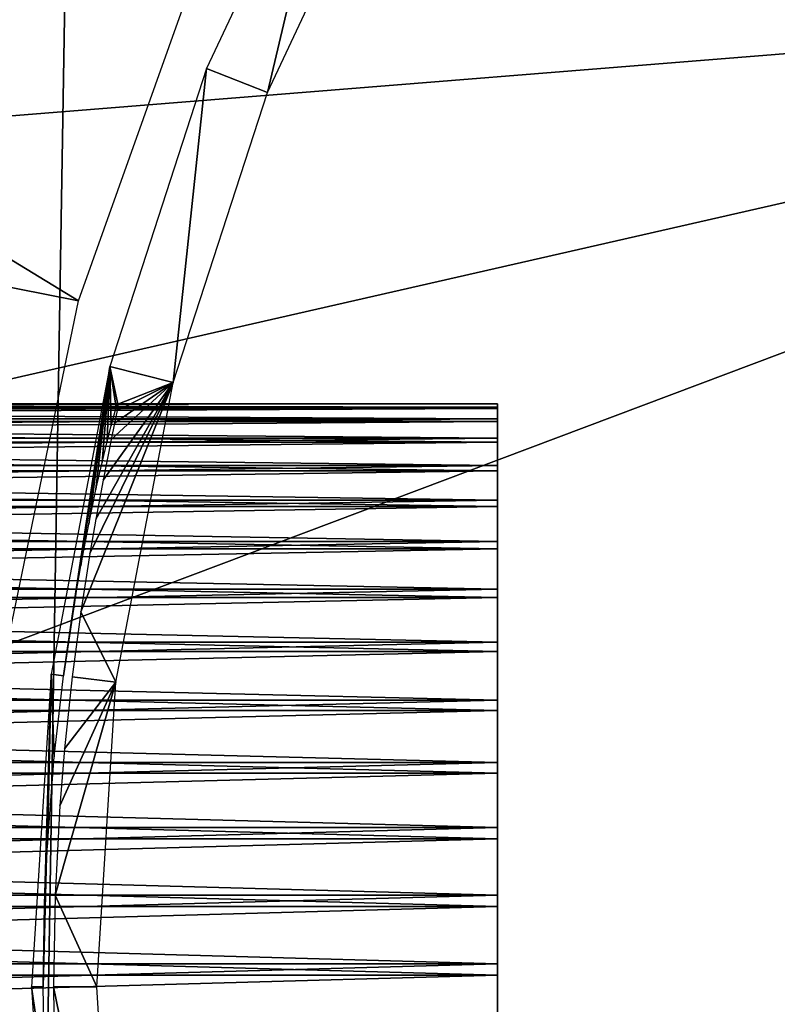
# Model space of a CAD drawing. Extents: x 0 to 630, y 0 to 1532.
# Drawn here: x 4 to 8, y 116 to 121 of the extents above; entities that cross this region are included whole.
import ezdxf

# ---------------------------------------------------------------- set-up
doc = ezdxf.new("R2010")
doc.units = 0
doc.header["$MEASUREMENT"] = 0

msp = doc.modelspace()

# ---------------------------------------------------------------- linework, layer by layer
for points in [[(2.499998, 3.999949, 68), (27.500004, 1504, 68), (2.499998, 1529, 68)], [(2.499998, 1529, 66.5), (27.500004, 1504, 66.5), (2.499998, 3.999949, 66.5)], [(2.499998, 3.999949, 38), (2.499998, 1529, 38), (27.500004, 29.000044, 38)], [(27.500004, 29.000044, 38), (2.499998, 1529, 38), (27.500004, 1504, 38)], [(27.500004, 29.000044, 68), (27.500004, 1504, 68), (2.499998, 3.999949, 68)], [(2.499998, 3.999949, 66.5), (27.500004, 1504, 66.5), (27.500004, 29.000044, 66.5)], [(5.313486, 120.33522, 2.699994), (5.625039, 121.653915, 34.800007), (5.053014, 120.438339, 34.800007)], [(5.870521, 121.518967, 2.699994), (5.625039, 121.653915, 34.800007), (5.313486, 120.33522, 2.699994)], [(0.711262, 119.952797), (1.219928, 121.618507), (11.849999, 120.849968)], [(4.504204, 119.440796, 35), (1.52117, 121.262428, 35), (1.165837, 120.102165, 35)], [(5.002409, 120.842575, 35), (1.52117, 121.262428, 35), (4.504204, 119.440796, 35)], [(11.849999, 112.149956), (0.29999, 116.500023), (11.849999, 120.849968)], [(11.849999, 120.849968), (0.29999, 116.500023), (0.403166, 118.238571)], [(11.849999, 120.849968), (0.403166, 118.238571), (0.711262, 119.952797)], [(4.909187, 119.090912, 2.699994), (5.053014, 120.438339, 34.800007), (4.637837, 119.16053, 34.800007)], [(5.313486, 120.33522, 2.699994), (5.053014, 120.438339, 34.800007), (4.909187, 119.090912, 2.699994)], [(4.504204, 119.440796, 35), (1.165837, 120.102165, 35), (4.201531, 117.984177, 35)], [(4.386097, 117.840889, 34.800007), (4.439652, 117.834091, 28.61429), (4.637837, 119.16053, 34.800007)], [(4.637837, 119.16053, 34.800007), (4.439652, 117.834091, 28.61429), (4.476786, 118.089912, 28.429276)], [(4.637837, 119.16053, 34.800007), (4.476786, 118.089912, 28.429276), (4.513353, 118.305328, 28.229408)], [(4.513353, 118.305328, 28.229408), (4.547626, 118.484497, 28.020409), (4.637837, 119.16053, 34.800007)], [(4.637837, 119.16053, 34.800007), (4.547626, 118.484497, 28.020409), (4.57862, 118.631836, 27.805754)], [(4.637837, 119.16053, 34.800007), (4.57862, 118.631836, 27.805754), (4.605025, 118.748428, 27.592943)], [(4.605025, 118.748428, 27.592943), (4.626751, 118.83831, 27.384384), (4.637837, 119.16053, 34.800007)], [(4.637837, 119.16053, 34.800007), (4.626751, 118.83831, 27.384384), (4.643947, 118.905548, 27.180801)], [(4.637837, 119.16053, 34.800007), (4.643947, 118.905548, 27.180801), (4.665941, 118.983627, 26.785711)], [(4.909187, 119.090912, 2.699994), (4.637837, 119.16053, 34.800007), (4.672825, 118.999123, 26.434956)], [(4.672825, 118.999123, 26.434956), (4.637837, 119.16053, 34.800007), (4.665941, 118.983627, 26.785711)], [(4.909187, 119.090912, 2.699994), (4.552722, 118.358139, 24.827444), (4.513532, 118.108627, 24.586262)], [(4.909187, 119.090912, 2.699994), (4.513532, 118.108627, 24.586262), (4.664034, 117.805717, 2.699994)], [(4.578322, 118.504883, 25.006605), (4.552722, 118.358139, 24.827444), (4.909187, 119.090912, 2.699994)], [(4.909187, 119.090912, 2.699994), (4.609764, 118.672966, 25.26383), (4.578322, 118.504883, 25.006605)], [(4.909187, 119.090912, 2.699994), (4.644304, 118.846893, 25.638502), (4.609764, 118.672966, 25.26383)], [(4.65852, 118.917465, 25.862879), (4.644304, 118.846893, 25.638502), (4.909187, 119.090912, 2.699994)], [(4.909187, 119.090912, 2.699994), (4.669041, 118.971947, 26.126225), (4.65852, 118.917465, 25.862879)], [(4.672825, 118.999123, 26.434956), (4.669041, 118.971947, 26.126225), (4.909187, 119.090912, 2.699994)], [(6.300002, 118.979454, 26.179808), (0.999987, 118.993996, 26.327251), (6.300002, 118.99984, 26.475302)], [(0.999987, 118.993996, 26.327251), (0.999987, 118.99984, 26.475302), (6.300002, 118.99984, 26.475302)], [(6.300002, 118.99984, 26.475302), (0.999987, 118.99984, 26.475302), (0.999987, 118.996979, 26.62344)], [(6.300002, 118.99984, 26.475302), (0.999987, 118.996979, 26.62344), (6.300002, 118.985298, 26.771143)], [(0.999987, 118.996979, 26.62344), (0.999987, 118.985298, 26.771143), (6.300002, 118.985298, 26.771143)], [(6.300002, 118.979454, 26.179808), (0.999987, 118.979454, 26.179808), (0.999987, 118.993996, 26.327251)], [(6.300002, 118.985298, 26.771143), (0.999987, 118.985298, 26.771143), (0.999987, 118.96479, 26.917894)], [(6.300002, 118.985298, 26.771143), (0.999987, 118.96479, 26.917894), (6.300002, 118.935707, 27.063179)], [(6.300002, 118.924141, 25.888805), (0.999987, 118.956085, 26.033487), (6.300002, 118.979454, 26.179808)], [(0.999987, 118.956085, 26.033487), (0.999987, 118.979454, 26.179808), (6.300002, 118.979454, 26.179808)], [(0.999987, 118.96479, 26.917894), (0.999987, 118.935707, 27.063179), (6.300002, 118.935707, 27.063179)], [(6.300002, 118.924141, 25.888805), (0.999987, 118.924141, 25.888805), (0.999987, 118.956085, 26.033487)], [(6.300002, 118.935707, 27.063179), (0.999987, 118.935707, 27.063179), (0.999987, 118.898155, 27.206484)], [(6.300002, 118.935707, 27.063179), (0.999987, 118.898155, 27.206484), (6.300002, 118.85202, 27.347309)], [(6.300002, 118.834854, 25.606386), (0.999987, 118.883606, 25.746273), (6.300002, 118.924141, 25.888805)], [(0.999987, 118.883606, 25.746273), (0.999987, 118.924141, 25.888805), (6.300002, 118.924141, 25.888805)], [(0.999987, 118.898155, 27.206484), (0.999987, 118.85202, 27.347309), (6.300002, 118.85202, 27.347309)], [(6.300002, 118.834854, 25.606386), (0.999987, 118.834854, 25.606386), (0.999987, 118.883606, 25.746273)], [(6.300002, 118.85202, 27.347309), (0.999987, 118.85202, 27.347309), (0.999987, 118.797661, 27.485157)], [(6.300002, 118.85202, 27.347309), (0.999987, 118.797661, 27.485157), (6.300002, 118.735313, 27.619545)], [(6.300002, 118.712784, 25.33651), (0.999987, 118.777756, 25.469639), (6.300002, 118.834854, 25.606386)], [(0.999987, 118.777756, 25.469639), (0.999987, 118.834854, 25.606386), (6.300002, 118.834854, 25.606386)], [(0.999987, 118.797661, 27.485157), (0.999987, 118.735313, 27.619545), (6.300002, 118.735313, 27.619545)], [(6.300002, 118.712784, 25.33651), (0.999987, 118.712784, 25.33651), (0.999987, 118.777756, 25.469639)], [(6.300002, 118.735313, 27.619545), (0.999987, 118.735313, 27.619545), (0.999987, 118.6651, 27.749998)], [(6.300002, 118.735313, 27.619545), (0.999987, 118.6651, 27.749998), (6.300002, 118.587257, 27.876064)], [(6.300002, 118.559601, 25.082966), (0.999987, 118.639946, 25.207468), (6.300002, 118.712784, 25.33651)], [(0.999987, 118.639946, 25.207468), (0.999987, 118.712784, 25.33651), (6.300002, 118.712784, 25.33651)], [(0.999987, 118.6651, 27.749998), (0.999987, 118.587257, 27.876064), (6.300002, 118.587257, 27.876064)], [(6.300002, 118.559601, 25.082966), (0.999987, 118.559601, 25.082966), (0.999987, 118.639946, 25.207468)], [(6.300002, 118.587257, 27.876064), (0.999987, 118.587257, 27.876064), (0.999987, 118.502022, 27.997295)], [(6.300002, 118.587257, 27.876064), (0.999987, 118.502022, 27.997295), (6.300002, 118.409752, 28.113266)], [(6.300002, 118.377563, 24.849314), (0.999987, 118.472099, 24.963442), (6.300002, 118.559601, 25.082966)], [(0.999987, 118.472099, 24.963442), (0.999987, 118.559601, 25.082966), (6.300002, 118.559601, 25.082966)], [(0.999987, 118.502022, 27.997295), (0.999987, 118.409752, 28.113266), (6.300002, 118.409752, 28.113266)], [(6.300002, 118.377563, 24.849314), (0.999987, 118.377563, 24.849314), (0.999987, 118.472099, 24.963442)], [(6.300002, 118.409752, 28.113266), (0.999987, 118.409752, 28.113266), (0.999987, 118.310928, 28.22357)], [(6.300002, 118.409752, 28.113266), (0.999987, 118.310928, 28.22357), (6.300002, 118.205551, 28.327824)], [(6.300002, 118.169189, 24.638836), (0.999987, 118.276474, 24.740986), (6.300002, 118.377563, 24.849314)], [(0.999987, 118.276474, 24.740986), (0.999987, 118.377563, 24.849314), (6.300002, 118.377563, 24.849314)], [(0.999987, 118.310928, 28.22357), (0.999987, 118.205551, 28.327824), (6.300002, 118.205551, 28.327824)], [(6.300002, 118.169189, 24.638836), (0.999987, 118.169189, 24.638836), (0.999987, 118.276474, 24.740986)], [(6.300002, 118.205551, 28.327824), (0.999987, 118.205551, 28.327824), (0.999987, 118.094322, 28.425653)], [(6.300002, 118.205551, 28.327824), (0.999987, 118.094322, 28.425653), (6.300002, 117.977379, 28.51672)], [(6.300002, 117.937325, 24.454483), (0.999987, 118.055939, 24.543222), (6.300002, 118.169189, 24.638836)], [(0.999987, 118.055939, 24.543222), (0.999987, 118.169189, 24.638836), (6.300002, 118.169189, 24.638836)], [(0.999987, 118.094322, 28.425653), (0.999987, 117.977379, 28.51672), (6.300002, 117.977379, 28.51672)], [(4.664034, 117.805717, 2.699994), (4.513532, 118.108627, 24.586262), (4.476309, 117.829445, 24.382793)], [(6.300002, 117.937325, 24.454483), (0.999987, 117.937325, 24.454483), (0.999987, 118.055939, 24.543222)], [(6.300002, 117.977379, 28.51672), (0.999987, 117.977379, 28.51672), (0.999987, 117.855431, 28.600702)], [(6.300002, 117.977379, 28.51672), (0.999987, 117.855431, 28.600702), (6.300002, 117.728592, 28.677305)], [(6.300002, 117.685318, 24.298845), (0.999987, 117.813583, 24.372929), (6.300002, 117.937325, 24.454483)], [(0.999987, 117.813583, 24.372929), (0.999987, 117.937325, 24.454483), (6.300002, 117.937325, 24.454483)], [(0.999987, 117.855431, 28.600702), (0.999987, 117.728592, 28.677305), (6.300002, 117.728592, 28.677305)], [(4.301757, 116.500023, 34.800007), (4.352361, 116.500023, 29), (4.386097, 117.840889, 34.800007)], [(4.386097, 117.840889, 34.800007), (4.352361, 116.500023, 29), (4.358381, 116.851448, 28.975174)], [(4.386097, 117.840889, 34.800007), (4.358381, 116.851448, 28.975174), (4.370511, 117.109894, 28.924461)], [(4.370511, 117.109894, 28.924461), (4.399896, 117.486, 28.797359), (4.386097, 117.840889, 34.800007)], [(4.386097, 117.840889, 34.800007), (4.399896, 117.486, 28.797359), (4.439652, 117.834091, 28.61429)], [(6.300002, 117.685318, 24.298845), (0.999987, 117.685318, 24.298845), (0.999987, 117.813583, 24.372929)], [(4.664034, 117.805717, 2.699994), (4.42335, 117.276192, 24.123556), (4.403025, 116.89341, 24.031153)], [(4.664034, 117.805717, 2.699994), (4.403025, 116.89341, 24.031153), (4.581869, 116.500023, 2.699994)], [(4.443258, 117.520096, 24.217596), (4.42335, 117.276192, 24.123556), (4.664034, 117.805717, 2.699994)], [(4.664034, 117.805717, 2.699994), (4.476309, 117.829445, 24.382793), (4.443258, 117.520096, 24.217596)], [(6.300002, 117.728592, 28.677305), (0.999987, 117.728592, 28.677305), (0.999987, 117.597458, 28.746262)], [(6.300002, 117.728592, 28.677305), (0.999987, 117.597458, 28.746262), (6.300002, 117.462395, 28.807329)], [(6.300002, 117.416618, 24.174107), (0.999987, 117.552757, 24.232494), (6.300002, 117.685318, 24.298845)], [(0.999987, 117.552757, 24.232494), (0.999987, 117.685318, 24.298845), (6.300002, 117.685318, 24.298845)], [(0.999987, 117.597458, 28.746262), (0.999987, 117.462395, 28.807329), (6.300002, 117.462395, 28.807329)], [(6.300002, 117.416618, 24.174107), (0.999987, 117.416618, 24.174107), (0.999987, 117.552757, 24.232494)], [(6.300002, 117.462395, 28.807329), (0.999987, 117.462395, 28.807329), (0.999987, 117.323997, 28.860291)], [(6.300002, 117.462395, 28.807329), (0.999987, 117.323997, 28.860291), (6.300002, 117.182732, 28.904961)], [(6.300002, 117.13517, 24.082018), (0.999987, 117.277267, 24.123888), (6.300002, 117.416618, 24.174107)], [(0.999987, 117.277267, 24.123888), (0.999987, 117.416618, 24.174107), (6.300002, 117.416618, 24.174107)], [(0.999987, 117.323997, 28.860291), (0.999987, 117.182732, 28.904961), (6.300002, 117.182732, 28.904961)], [(6.300002, 117.13517, 24.082018), (0.999987, 117.13517, 24.082018), (0.999987, 117.277267, 24.123888)], [(6.300002, 117.182732, 28.904961), (0.999987, 117.182732, 28.904961), (0.999987, 117.039085, 28.941185)], [(6.300002, 117.182732, 28.904961), (0.999987, 117.039085, 28.941185), (6.300002, 116.893532, 28.968834)], [(6.300002, 116.84465, 24.023874), (0.999987, 116.990807, 24.048639), (6.300002, 117.13517, 24.082018)], [(0.999987, 116.990807, 24.048639), (0.999987, 117.13517, 24.082018), (6.300002, 117.13517, 24.082018)], [(0.999987, 117.039085, 28.941185), (0.999987, 116.893532, 28.968834), (6.300002, 116.893532, 28.968834)], [(6.300002, 116.84465, 24.023874), (0.999987, 116.84465, 24.023874), (0.999987, 116.990807, 24.048639)], [(6.300002, 116.893532, 28.968834), (0.999987, 116.893532, 28.968834), (0.999987, 116.746544, 28.98781)], [(6.300002, 116.893532, 28.968834), (0.999987, 116.746544, 28.98781), (6.300002, 116.598724, 28.998047)], [(4.581869, 116.500023, 2.699994), (4.403025, 116.89341, 24.031153), (4.395991, 116.500023, 24)], [(6.300002, 116.54937, 24.000488), (0.999987, 116.697433, 24.007803), (6.300002, 116.84465, 24.023874)], [(0.999987, 116.697433, 24.007803), (0.999987, 116.84465, 24.023874), (6.300002, 116.84465, 24.023874)], [(0.999987, 116.746544, 28.98781), (0.999987, 116.598724, 28.998047), (6.300002, 116.598724, 28.998047)], [(6.300002, 116.54937, 24.000488), (0.999987, 116.54937, 24.000488), (0.999987, 116.697433, 24.007803)], [(6.300002, 116.598724, 28.998047), (0.999987, 116.598724, 28.998047), (0.999987, 116.450546, 28.999512)], [(6.300002, 116.598724, 28.998047), (0.999987, 116.450546, 28.999512), (6.300002, 116.302612, 28.992195)], [(6.300002, 116.253372, 24.01219), (0.999987, 116.401199, 24.001951), (6.300002, 116.54937, 24.000488)], [(0.999987, 116.401199, 24.001951), (0.999987, 116.54937, 24.000488), (6.300002, 116.54937, 24.000488)], [(11.849999, 112.149956), (0.403166, 114.761353), (0.29999, 116.500023)], [(4.386097, 115.159157, 34.800007), (4.35999, 116.104362, 28.968493), (4.301757, 116.500023, 34.800007)], [(4.301757, 116.500023, 34.800007), (4.35999, 116.104362, 28.968493), (4.352361, 116.500023, 29)], [(4.581869, 116.500023, 2.699994), (4.395991, 116.500023, 24), (4.664034, 115.194199, 2.699994)], [(4.664034, 115.194199, 2.699994), (4.395991, 116.500023, 24), (4.401535, 116.151093, 24.024462)], [(0.999987, 116.450546, 28.999512), (0.999987, 116.302612, 28.992195), (6.300002, 116.302612, 28.992195)]]:
    msp.add_3dface(points)

doc.saveas('drawing.dxf')
